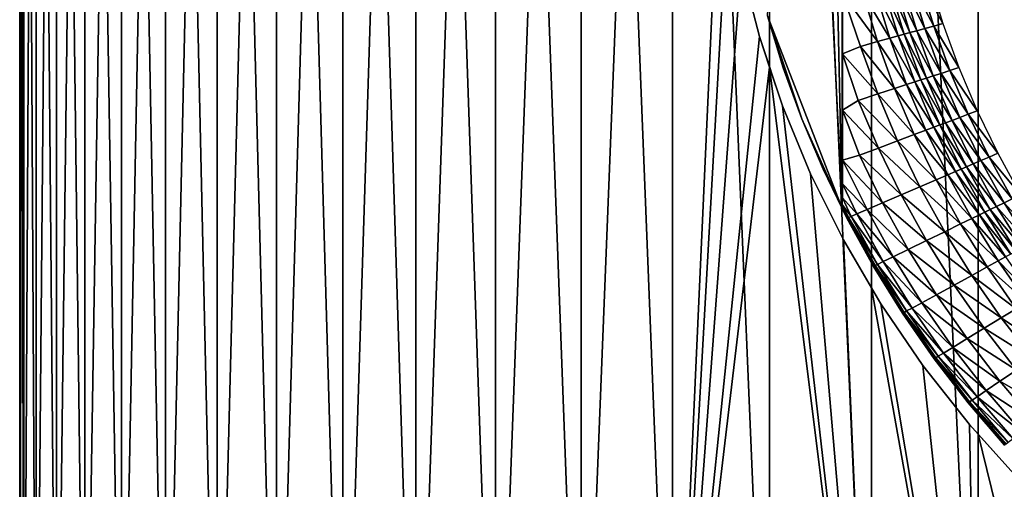
# Model space of a CAD drawing. Extents: x -0.025 to 0.03, y -0.17 to 0.
# Drawn here: x -0.02 to -0.01, y -0.163 to -0.158 of the extents above; entities that cross this region are included whole.
import ezdxf

# ---------------------------------------------------------------- set-up
doc = ezdxf.new("R2010")
doc.units = 0
doc.header["$MEASUREMENT"] = 0
doc.layers.get('0').update_dxf_attribs({"linetype": 'CONTINUOUS'})

msp = doc.modelspace()

# ---------------------------------------------------------------- linework, layer by layer
for points in [[(-0.020406, -0.167428, 0.000275), (-0.020406, -0.142874, 0.000275), (-0.020363, -0.142874, -0.001059)], [(-0.020406, -0.167428, 0.000275), (-0.020363, -0.142874, -0.001059), (-0.020363, -0.167428, -0.001059)], [(-0.020363, -0.167428, 0.00161), (-0.020363, -0.142874, 0.00161), (-0.020406, -0.142874, 0.000275)], [(-0.020363, -0.167428, 0.00161), (-0.020406, -0.142874, 0.000275), (-0.020406, -0.167428, 0.000275)], [(-0.020363, -0.167428, -0.001059), (-0.020363, -0.142874, -0.001059), (-0.020232, -0.142874, -0.002388)], [(-0.020363, -0.167428, -0.001059), (-0.020232, -0.142874, -0.002388), (-0.020232, -0.167428, -0.002388)], [(-0.020232, -0.167428, 0.002939), (-0.020232, -0.142874, 0.002939), (-0.020363, -0.142874, 0.00161)], [(-0.020232, -0.167428, 0.002939), (-0.020363, -0.142874, 0.00161), (-0.020363, -0.167428, 0.00161)], [(-0.020232, -0.167428, -0.002388), (-0.020232, -0.142874, -0.002388), (-0.020014, -0.142874, -0.003706)], [(-0.020232, -0.167428, -0.002388), (-0.020014, -0.142874, -0.003706), (-0.020014, -0.167428, -0.003706)], [(-0.020014, -0.167428, 0.004256), (-0.020014, -0.142874, 0.004256), (-0.020232, -0.142874, 0.002939)], [(-0.020014, -0.167428, 0.004256), (-0.020232, -0.142874, 0.002939), (-0.020232, -0.167428, 0.002939)], [(-0.020014, -0.167428, -0.003706), (-0.020014, -0.142874, -0.003706), (-0.019711, -0.142874, -0.005006)], [(-0.020014, -0.167428, -0.003706), (-0.019711, -0.142874, -0.005006), (-0.019711, -0.167428, -0.005006)], [(-0.019711, -0.167428, 0.005557), (-0.019711, -0.142874, 0.005557), (-0.020014, -0.142874, 0.004256)], [(-0.019711, -0.167428, 0.005557), (-0.020014, -0.142874, 0.004256), (-0.020014, -0.167428, 0.004256)], [(-0.019711, -0.167428, -0.005006), (-0.019711, -0.142874, -0.005006), (-0.019323, -0.142874, -0.006284)], [(-0.019711, -0.167428, -0.005006), (-0.019323, -0.142874, -0.006284), (-0.019323, -0.167428, -0.006284)], [(-0.019323, -0.167428, 0.006835), (-0.019323, -0.142874, 0.006835), (-0.019711, -0.142874, 0.005557)], [(-0.019323, -0.167428, 0.006835), (-0.019711, -0.142874, 0.005557), (-0.019711, -0.167428, 0.005557)], [(-0.019323, -0.167428, -0.006284), (-0.019323, -0.142874, -0.006284), (-0.018853, -0.142874, -0.007534)], [(-0.019323, -0.167428, -0.006284), (-0.018853, -0.142874, -0.007534), (-0.018853, -0.167428, -0.007534)], [(-0.018853, -0.167428, 0.008084), (-0.018853, -0.142874, 0.008084), (-0.019323, -0.142874, 0.006835)], [(-0.018853, -0.167428, 0.008084), (-0.019323, -0.142874, 0.006835), (-0.019323, -0.167428, 0.006835)], [(-0.018853, -0.167428, -0.007534), (-0.018853, -0.142874, -0.007534), (-0.018302, -0.142874, -0.00875)], [(-0.018853, -0.167428, -0.007534), (-0.018302, -0.142874, -0.00875), (-0.018302, -0.167428, -0.00875)], [(-0.018302, -0.167428, 0.009301), (-0.018302, -0.142874, 0.009301), (-0.018853, -0.142874, 0.008084)], [(-0.018302, -0.167428, 0.009301), (-0.018853, -0.142874, 0.008084), (-0.018853, -0.167428, 0.008084)], [(-0.017672, -0.167428, 0.010478), (-0.017672, -0.142874, 0.010478), (-0.018302, -0.142874, 0.009301)], [(-0.017672, -0.167428, 0.010478), (-0.018302, -0.142874, 0.009301), (-0.018302, -0.167428, 0.009301)], [(-0.018302, -0.167428, -0.00875), (-0.018302, -0.142874, -0.00875), (-0.017672, -0.142874, -0.009928)], [(-0.018302, -0.167428, -0.00875), (-0.017672, -0.142874, -0.009928), (-0.017672, -0.167428, -0.009928)], [(-0.016967, -0.167428, 0.011612), (-0.016967, -0.142874, 0.011612), (-0.017672, -0.142874, 0.010478)], [(-0.016967, -0.167428, 0.011612), (-0.017672, -0.142874, 0.010478), (-0.017672, -0.167428, 0.010478)], [(-0.017672, -0.167428, -0.009928), (-0.017672, -0.142874, -0.009928), (-0.016967, -0.142874, -0.011062)], [(-0.017672, -0.167428, -0.009928), (-0.016967, -0.142874, -0.011062), (-0.016967, -0.167428, -0.011062)], [(-0.016967, -0.167428, -0.011062), (-0.016967, -0.142874, -0.011062), (-0.016189, -0.142874, -0.012148)], [(-0.016967, -0.167428, -0.011062), (-0.016189, -0.142874, -0.012148), (-0.016189, -0.167428, -0.012148)], [(-0.016189, -0.167428, 0.012698), (-0.016189, -0.142874, 0.012698), (-0.016967, -0.142874, 0.011612)], [(-0.016189, -0.167428, 0.012698), (-0.016967, -0.142874, 0.011612), (-0.016967, -0.167428, 0.011612)], [(-0.016189, -0.167428, -0.012148), (-0.016189, -0.142874, -0.012148), (-0.015342, -0.142874, -0.01318)], [(-0.016189, -0.167428, -0.012148), (-0.015342, -0.142874, -0.01318), (-0.015342, -0.167428, -0.01318)], [(-0.015342, -0.167428, 0.01373), (-0.015342, -0.142874, 0.01373), (-0.016189, -0.142874, 0.012698)], [(-0.015342, -0.167428, 0.01373), (-0.016189, -0.142874, 0.012698), (-0.016189, -0.167428, 0.012698)], [(-0.015342, -0.167428, -0.01318), (-0.015342, -0.142874, -0.01318), (-0.014429, -0.142874, -0.014154)], [(-0.015342, -0.167428, -0.01318), (-0.014429, -0.142874, -0.014154), (-0.014429, -0.167428, -0.014154)], [(-0.014429, -0.167428, 0.014705), (-0.014429, -0.142874, 0.014705), (-0.015342, -0.142874, 0.01373)], [(-0.014429, -0.167428, 0.014705), (-0.015342, -0.142874, 0.01373), (-0.015342, -0.167428, 0.01373)], [(-0.014429, -0.167428, -0.014154), (-0.014429, -0.142874, -0.014154), (-0.013455, -0.142874, -0.015067)], [(-0.014429, -0.167428, -0.014154), (-0.013455, -0.142874, -0.015067), (-0.013455, -0.167428, -0.015067)], [(-0.013455, -0.167428, 0.015618), (-0.013455, -0.142874, 0.015618), (-0.014429, -0.142874, 0.014705)], [(-0.013455, -0.167428, 0.015618), (-0.014429, -0.142874, 0.014705), (-0.014429, -0.167428, 0.014705)], [(-0.013455, -0.167428, -0.015067), (-0.013455, -0.142874, -0.015067), (-0.012945, -0.15612, -0.015486)], [(-0.012422, -0.167428, 0.016465), (-0.012422, -0.142874, 0.016465), (-0.013455, -0.142874, 0.015618)], [(-0.012422, -0.167428, 0.016465), (-0.013455, -0.142874, 0.015618), (-0.013455, -0.167428, 0.015618)], [(-0.011337, -0.167428, 0.017243), (-0.011337, -0.142874, 0.017243), (-0.012422, -0.142874, 0.016465)], [(-0.011337, -0.167428, 0.017243), (-0.012422, -0.142874, 0.016465), (-0.012422, -0.167428, 0.016465)], [(-0.010203, -0.167428, 0.017948), (-0.010203, -0.142874, 0.017948), (-0.011337, -0.142874, 0.017243)], [(-0.010203, -0.167428, 0.017948), (-0.011337, -0.142874, 0.017243), (-0.011337, -0.167428, 0.017243)], [(-0.009025, -0.167428, 0.018577), (-0.009025, -0.142874, 0.018577), (-0.010203, -0.142874, 0.017948)], [(-0.009025, -0.167428, 0.018577), (-0.010203, -0.142874, 0.017948), (-0.010203, -0.167428, 0.017948)], [(-0.011853, -0.150879, -0.016359), (-0.011649, -0.150458, -0.016359), (-0.011649, -0.160237, -0.016359)], [(-0.011649, -0.160237, -0.016359), (-0.011649, -0.150458, -0.016359), (-0.011649, -0.150458, -0.016656)], [(-0.011649, -0.160237, -0.016359), (-0.011649, -0.150458, -0.016656), (-0.011649, -0.160237, -0.016656)], [(-0.011649, -0.160237, -0.016656), (-0.011649, -0.150458, -0.016656), (-0.011649, -0.150459, -0.01782)], [(-0.011649, -0.160237, -0.016656), (-0.011649, -0.150459, -0.01782), (-0.011649, -0.160236, -0.01782)], [(-0.011649, -0.160236, -0.01782), (-0.011649, -0.150459, -0.01782), (-0.011648, -0.150461, -0.018785)], [(-0.011649, -0.160236, -0.01782), (-0.011648, -0.150461, -0.018785), (-0.011648, -0.160234, -0.018785)], [(-0.011648, -0.160234, -0.018785), (-0.011648, -0.150461, -0.018785), (-0.011648, -0.150466, -0.019546)], [(-0.011648, -0.160234, -0.018785), (-0.011648, -0.150466, -0.019546), (-0.011648, -0.160229, -0.019546)], [(-0.011648, -0.160229, -0.019546), (-0.011648, -0.150466, -0.019546), (-0.011648, -0.150477, -0.020099)], [(-0.011648, -0.160229, -0.019546), (-0.011648, -0.150477, -0.020099), (-0.011648, -0.160217, -0.020099)], [(-0.011648, -0.160217, -0.020099), (-0.011648, -0.150477, -0.020099), (-0.011648, -0.150502, -0.020451)], [(-0.011648, -0.160217, -0.020099), (-0.011648, -0.150502, -0.020451), (-0.011648, -0.160193, -0.020451)], [(-0.011648, -0.160193, -0.020451), (-0.011648, -0.150502, -0.020451), (-0.011647, -0.15057, -0.020654)], [(-0.011648, -0.160193, -0.020451), (-0.011647, -0.15057, -0.020654), (-0.011647, -0.160124, -0.020654)], [(-0.011647, -0.160124, -0.020654), (-0.011647, -0.15057, -0.020654), (-0.011647, -0.150722, -0.02077)], [(-0.011647, -0.159973, -0.02077), (-0.011647, -0.150722, -0.02077), (-0.011647, -0.150972, -0.020859)], [(-0.011647, -0.160124, -0.020654), (-0.011647, -0.150722, -0.02077), (-0.011647, -0.159973, -0.02077)], [(-0.01208, -0.151413, -0.016359), (-0.011853, -0.150879, -0.016359), (-0.011649, -0.160237, -0.016359)], [(-0.011647, -0.159723, -0.020859), (-0.011647, -0.150972, -0.020859), (-0.011647, -0.151506, -0.020995)], [(-0.011647, -0.159973, -0.02077), (-0.011647, -0.150972, -0.020859), (-0.011647, -0.159723, -0.020859)], [(-0.01208, -0.151413, -0.016359), (-0.011649, -0.160237, -0.016359), (-0.012444, -0.158185, -0.016359)], [(-0.011647, -0.15859, -0.021127), (-0.011647, -0.159189, -0.020995), (-0.011647, -0.151506, -0.020995)], [(-0.011647, -0.151506, -0.020995), (-0.011647, -0.152749, -0.02125), (-0.011647, -0.15859, -0.021127)], [(-0.011647, -0.159723, -0.020859), (-0.011647, -0.151506, -0.020995), (-0.011647, -0.159189, -0.020995)], [(-0.011647, -0.152749, -0.02125), (-0.011647, -0.157946, -0.02125), (-0.011647, -0.15859, -0.021127)], [(-0.012945, -0.15612, -0.015486), (-0.012862, -0.156889, -0.015554), (-0.013455, -0.167428, -0.015067)], [(-0.012862, -0.156889, -0.015554), (-0.012724, -0.157651, -0.015667), (-0.013455, -0.167428, -0.015067)], [(-0.012724, -0.157651, -0.015667), (-0.012531, -0.158404, -0.015825), (-0.013455, -0.167428, -0.015067)], [(-0.012724, -0.157651, -0.015667), (-0.012724, -0.157651, -0.010189), (-0.012531, -0.158404, -0.010189)], [(-0.012724, -0.157651, -0.015667), (-0.012531, -0.158404, -0.010189), (-0.012531, -0.158404, -0.015825)], [(-0.010928, -0.158364, -0.021522), (-0.01114, -0.157887, -0.021514), (-0.011078, -0.157873, -0.021522)], [(-0.010855, -0.158344, -0.021526), (-0.011078, -0.157873, -0.021522), (-0.011003, -0.157856, -0.021526)], [(-0.010855, -0.158344, -0.021526), (-0.010928, -0.158364, -0.021522), (-0.011078, -0.157873, -0.021522)], [(-0.010769, -0.15832, -0.021528), (-0.011003, -0.157856, -0.021526), (-0.010916, -0.157836, -0.021528)], [(-0.010769, -0.15832, -0.021528), (-0.010855, -0.158344, -0.021526), (-0.011003, -0.157856, -0.021526)], [(-0.010675, -0.158294, -0.021529), (-0.010916, -0.157836, -0.021528), (-0.010821, -0.157814, -0.021529)], [(-0.010675, -0.158294, -0.021529), (-0.010769, -0.15832, -0.021528), (-0.010916, -0.157836, -0.021528)], [(-0.010577, -0.158267, -0.021529), (-0.010821, -0.157814, -0.021529), (-0.010722, -0.157791, -0.021529)], [(-0.010577, -0.158267, -0.021529), (-0.010675, -0.158294, -0.021529), (-0.010821, -0.157814, -0.021529)], [(-0.011454, -0.15851, -0.021258), (-0.011647, -0.15859, -0.021127), (-0.011647, -0.157946, -0.02125)], [(-0.011272, -0.158459, -0.021373), (-0.011454, -0.15851, -0.021258), (-0.011647, -0.157946, -0.02125)], [(-0.011272, -0.158459, -0.021373), (-0.011647, -0.157946, -0.02125), (-0.011426, -0.157952, -0.021373)], [(-0.011142, -0.158423, -0.02145), (-0.011426, -0.157952, -0.021373), (-0.011294, -0.157922, -0.02145)], [(-0.011142, -0.158423, -0.02145), (-0.011272, -0.158459, -0.021373), (-0.011426, -0.157952, -0.021373)], [(-0.011054, -0.158399, -0.021493), (-0.011294, -0.157922, -0.02145), (-0.011206, -0.157902, -0.021493)], [(-0.011054, -0.158399, -0.021493), (-0.011142, -0.158423, -0.02145), (-0.011294, -0.157922, -0.02145)], [(-0.01099, -0.158381, -0.021514), (-0.011206, -0.157902, -0.021493), (-0.01114, -0.157887, -0.021514)], [(-0.01099, -0.158381, -0.021514), (-0.011054, -0.158399, -0.021493), (-0.011206, -0.157902, -0.021493)], [(-0.010928, -0.158364, -0.021522), (-0.01099, -0.158381, -0.021514), (-0.01114, -0.157887, -0.021514)], [(-0.012277, -0.158737, -0.015303), (-0.012277, -0.158737, -0.013803), (-0.012444, -0.158185, -0.013803)], [(-0.012277, -0.158737, -0.015303), (-0.012444, -0.158185, -0.013803), (-0.012444, -0.158185, -0.015303)], [(-0.012277, -0.158737, -0.013803), (-0.012277, -0.158737, -0.012206), (-0.012444, -0.158185, -0.012206)], [(-0.012277, -0.158737, -0.013803), (-0.012444, -0.158185, -0.012206), (-0.012444, -0.158185, -0.013803)], [(-0.012277, -0.158737, -0.012206), (-0.012277, -0.158737, -0.010559), (-0.012444, -0.158185, -0.010559)], [(-0.012277, -0.158737, -0.012206), (-0.012444, -0.158185, -0.010559), (-0.012444, -0.158185, -0.012206)], [(-0.012277, -0.158737, -0.016359), (-0.012277, -0.158737, -0.015303), (-0.012444, -0.158185, -0.015303)], [(-0.012277, -0.158737, -0.016359), (-0.012444, -0.158185, -0.015303), (-0.012444, -0.158185, -0.016359)], [(-0.01208, -0.159281, -0.016359), (-0.012277, -0.158737, -0.016359), (-0.012444, -0.158185, -0.016359)], [(-0.011649, -0.160237, -0.016359), (-0.01208, -0.159281, -0.016359), (-0.012444, -0.158185, -0.016359)], [(-0.010407, -0.158736, -0.021529), (-0.010675, -0.158294, -0.021529), (-0.010577, -0.158267, -0.021529)], [(-0.010813, -0.158868, -0.021514), (-0.011054, -0.158399, -0.021493), (-0.01099, -0.158381, -0.021514)], [(-0.010753, -0.158849, -0.021522), (-0.01099, -0.158381, -0.021514), (-0.010928, -0.158364, -0.021522)], [(-0.010753, -0.158849, -0.021522), (-0.010813, -0.158868, -0.021514), (-0.01099, -0.158381, -0.021514)], [(-0.01068, -0.158825, -0.021526), (-0.010928, -0.158364, -0.021522), (-0.010855, -0.158344, -0.021526)], [(-0.01068, -0.158825, -0.021526), (-0.010753, -0.158849, -0.021522), (-0.010928, -0.158364, -0.021522)], [(-0.010596, -0.158798, -0.021528), (-0.010855, -0.158344, -0.021526), (-0.010769, -0.15832, -0.021528)], [(-0.010596, -0.158798, -0.021528), (-0.01068, -0.158825, -0.021526), (-0.010855, -0.158344, -0.021526)], [(-0.010504, -0.158767, -0.021529), (-0.010769, -0.15832, -0.021528), (-0.010675, -0.158294, -0.021529)], [(-0.010504, -0.158767, -0.021529), (-0.010596, -0.158798, -0.021528), (-0.010769, -0.15832, -0.021528)], [(-0.010407, -0.158736, -0.021529), (-0.010504, -0.158767, -0.021529), (-0.010675, -0.158294, -0.021529)], [(-0.012531, -0.158404, -0.015825), (-0.012422, -0.15873, -0.015914), (-0.013455, -0.167428, -0.015067)], [(-0.012422, -0.15873, -0.015914), (-0.012531, -0.158404, -0.015825), (-0.012531, -0.158404, -0.010189)], [(-0.012531, -0.158404, -0.010189), (-0.012285, -0.159143, -0.010189), (-0.012285, -0.159143, -0.016013)], [(-0.012531, -0.158404, -0.010189), (-0.012285, -0.159143, -0.016013), (-0.012422, -0.15873, -0.015914)], [(-0.011091, -0.158959, -0.021373), (-0.011454, -0.15851, -0.021258), (-0.011272, -0.158459, -0.021373)], [(-0.010963, -0.158917, -0.02145), (-0.011272, -0.158459, -0.021373), (-0.011142, -0.158423, -0.02145)], [(-0.010963, -0.158917, -0.02145), (-0.011091, -0.158959, -0.021373), (-0.011272, -0.158459, -0.021373)], [(-0.010877, -0.158889, -0.021493), (-0.011142, -0.158423, -0.02145), (-0.011054, -0.158399, -0.021493)], [(-0.010877, -0.158889, -0.021493), (-0.010963, -0.158917, -0.02145), (-0.011142, -0.158423, -0.02145)], [(-0.010813, -0.158868, -0.021514), (-0.010877, -0.158889, -0.021493), (-0.011054, -0.158399, -0.021493)], [(-0.01127, -0.159017, -0.021258), (-0.011647, -0.15859, -0.021127), (-0.011454, -0.15851, -0.021258)], [(-0.01127, -0.159017, -0.021258), (-0.011479, -0.159085, -0.021122), (-0.011647, -0.15859, -0.021127)], [(-0.011479, -0.159085, -0.021122), (-0.011647, -0.159189, -0.020995), (-0.011647, -0.15859, -0.021127)], [(-0.011091, -0.158959, -0.021373), (-0.01127, -0.159017, -0.021258), (-0.011454, -0.15851, -0.021258)], [(-0.012422, -0.15873, -0.015914), (-0.012422, -0.167428, -0.015914), (-0.013455, -0.167428, -0.015067)], [(-0.011337, -0.167428, -0.016692), (-0.012422, -0.167428, -0.015914), (-0.012422, -0.15873, -0.015914)], [(-0.011337, -0.167428, -0.016692), (-0.012422, -0.15873, -0.015914), (-0.012285, -0.159143, -0.016013)], [(-0.01208, -0.159281, -0.015303), (-0.01208, -0.159281, -0.013803), (-0.012277, -0.158737, -0.013803)], [(-0.01208, -0.159281, -0.015303), (-0.012277, -0.158737, -0.013803), (-0.012277, -0.158737, -0.015303)], [(-0.01208, -0.159281, -0.013803), (-0.01208, -0.159281, -0.012206), (-0.012277, -0.158737, -0.012206)], [(-0.01208, -0.159281, -0.013803), (-0.012277, -0.158737, -0.012206), (-0.012277, -0.158737, -0.013803)], [(-0.01208, -0.159281, -0.012206), (-0.01208, -0.159281, -0.010559), (-0.012277, -0.158737, -0.010559)], [(-0.01208, -0.159281, -0.012206), (-0.012277, -0.158737, -0.010559), (-0.012277, -0.158737, -0.012206)], [(-0.01208, -0.159281, -0.016359), (-0.01208, -0.159281, -0.015303), (-0.012277, -0.158737, -0.015303)], [(-0.01208, -0.159281, -0.016359), (-0.012277, -0.158737, -0.015303), (-0.012277, -0.158737, -0.016359)], [(-0.010397, -0.159267, -0.021528), (-0.01068, -0.158825, -0.021526), (-0.010596, -0.158798, -0.021528)], [(-0.010307, -0.159232, -0.021529), (-0.010596, -0.158798, -0.021528), (-0.010504, -0.158767, -0.021529)], [(-0.010307, -0.159232, -0.021529), (-0.010397, -0.159267, -0.021528), (-0.010596, -0.158798, -0.021528)], [(-0.010213, -0.159197, -0.021529), (-0.010504, -0.158767, -0.021529), (-0.010407, -0.158736, -0.021529)], [(-0.010213, -0.159197, -0.021529), (-0.010307, -0.159232, -0.021529), (-0.010504, -0.158767, -0.021529)], [(-0.010758, -0.159403, -0.02145), (-0.011091, -0.158959, -0.021373), (-0.010963, -0.158917, -0.02145)], [(-0.010673, -0.159371, -0.021493), (-0.010963, -0.158917, -0.02145), (-0.010877, -0.158889, -0.021493)], [(-0.010673, -0.159371, -0.021493), (-0.010758, -0.159403, -0.02145), (-0.010963, -0.158917, -0.02145)], [(-0.010611, -0.159347, -0.021514), (-0.010877, -0.158889, -0.021493), (-0.010813, -0.158868, -0.021514)], [(-0.010611, -0.159347, -0.021514), (-0.010673, -0.159371, -0.021493), (-0.010877, -0.158889, -0.021493)], [(-0.010551, -0.159325, -0.021522), (-0.010813, -0.158868, -0.021514), (-0.010753, -0.158849, -0.021522)], [(-0.010551, -0.159325, -0.021522), (-0.010611, -0.159347, -0.021514), (-0.010813, -0.158868, -0.021514)], [(-0.01048, -0.159298, -0.021526), (-0.010753, -0.158849, -0.021522), (-0.01068, -0.158825, -0.021526)], [(-0.01048, -0.159298, -0.021526), (-0.010551, -0.159325, -0.021522), (-0.010753, -0.158849, -0.021522)], [(-0.010397, -0.159267, -0.021528), (-0.01048, -0.159298, -0.021526), (-0.01068, -0.158825, -0.021526)], [(-0.011059, -0.159516, -0.021258), (-0.011479, -0.159085, -0.021122), (-0.01127, -0.159017, -0.021258)], [(-0.010883, -0.15945, -0.021373), (-0.01127, -0.159017, -0.021258), (-0.011091, -0.158959, -0.021373)], [(-0.010883, -0.15945, -0.021373), (-0.011059, -0.159516, -0.021258), (-0.01127, -0.159017, -0.021258)], [(-0.010758, -0.159403, -0.02145), (-0.010883, -0.15945, -0.021373), (-0.011091, -0.158959, -0.021373)], [(-0.011264, -0.159594, -0.021122), (-0.011647, -0.159189, -0.020995), (-0.011479, -0.159085, -0.021122)], [(-0.011059, -0.159516, -0.021258), (-0.011264, -0.159594, -0.021122), (-0.011479, -0.159085, -0.021122)], [(-0.011337, -0.167428, -0.016692), (-0.012285, -0.159143, -0.016013), (-0.011986, -0.159866, -0.016227)], [(-0.012285, -0.159143, -0.016013), (-0.012285, -0.159143, -0.010189), (-0.011986, -0.159866, -0.010189)], [(-0.012285, -0.159143, -0.016013), (-0.011986, -0.159866, -0.010189), (-0.011986, -0.159866, -0.016227)], [(-0.011465, -0.15967, -0.020983), (-0.011647, -0.159723, -0.020859), (-0.011647, -0.159189, -0.020995)], [(-0.011264, -0.159594, -0.021122), (-0.011465, -0.15967, -0.020983), (-0.011647, -0.159189, -0.020995)], [(-0.010085, -0.159688, -0.021529), (-0.010397, -0.159267, -0.021528), (-0.010307, -0.159232, -0.021529)], [(-0.009993, -0.159648, -0.021529), (-0.010307, -0.159232, -0.021529), (-0.010213, -0.159197, -0.021529)], [(-0.009993, -0.159648, -0.021529), (-0.010085, -0.159688, -0.021529), (-0.010307, -0.159232, -0.021529)], [(-0.011853, -0.159816, -0.012206), (-0.011853, -0.159816, -0.010559), (-0.01208, -0.159281, -0.010559)], [(-0.011853, -0.159816, -0.012206), (-0.01208, -0.159281, -0.010559), (-0.01208, -0.159281, -0.012206)], [(-0.011853, -0.159816, -0.013803), (-0.011853, -0.159816, -0.012206), (-0.01208, -0.159281, -0.012206)], [(-0.011853, -0.159816, -0.013803), (-0.01208, -0.159281, -0.012206), (-0.01208, -0.159281, -0.013803)], [(-0.011853, -0.159816, -0.015303), (-0.011853, -0.159816, -0.013803), (-0.01208, -0.159281, -0.013803)], [(-0.011853, -0.159816, -0.015303), (-0.01208, -0.159281, -0.013803), (-0.01208, -0.159281, -0.015303)], [(-0.011853, -0.159816, -0.016359), (-0.011853, -0.159816, -0.015303), (-0.01208, -0.159281, -0.015303)], [(-0.011853, -0.159816, -0.016359), (-0.01208, -0.159281, -0.015303), (-0.01208, -0.159281, -0.016359)], [(-0.011649, -0.160237, -0.016359), (-0.011853, -0.159816, -0.016359), (-0.01208, -0.159281, -0.016359)], [(-0.010324, -0.159791, -0.021522), (-0.010611, -0.159347, -0.021514), (-0.010551, -0.159325, -0.021522)], [(-0.010255, -0.159761, -0.021526), (-0.010551, -0.159325, -0.021522), (-0.01048, -0.159298, -0.021526)], [(-0.010255, -0.159761, -0.021526), (-0.010324, -0.159791, -0.021522), (-0.010551, -0.159325, -0.021522)], [(-0.010174, -0.159726, -0.021528), (-0.01048, -0.159298, -0.021526), (-0.010397, -0.159267, -0.021528)], [(-0.010174, -0.159726, -0.021528), (-0.010255, -0.159761, -0.021526), (-0.01048, -0.159298, -0.021526)], [(-0.010085, -0.159688, -0.021529), (-0.010174, -0.159726, -0.021528), (-0.010397, -0.159267, -0.021528)], [(-0.010526, -0.159878, -0.02145), (-0.010883, -0.15945, -0.021373), (-0.010758, -0.159403, -0.02145)], [(-0.010444, -0.159842, -0.021493), (-0.010758, -0.159403, -0.02145), (-0.010673, -0.159371, -0.021493)], [(-0.010444, -0.159842, -0.021493), (-0.010526, -0.159878, -0.02145), (-0.010758, -0.159403, -0.02145)], [(-0.010383, -0.159816, -0.021514), (-0.010673, -0.159371, -0.021493), (-0.010611, -0.159347, -0.021514)], [(-0.010383, -0.159816, -0.021514), (-0.010444, -0.159842, -0.021493), (-0.010673, -0.159371, -0.021493)], [(-0.010324, -0.159791, -0.021522), (-0.010383, -0.159816, -0.021514), (-0.010611, -0.159347, -0.021514)], [(-0.010821, -0.160005, -0.021258), (-0.011264, -0.159594, -0.021122), (-0.011059, -0.159516, -0.021258)], [(-0.010649, -0.159931, -0.021373), (-0.011059, -0.159516, -0.021258), (-0.010883, -0.15945, -0.021373)], [(-0.010649, -0.159931, -0.021373), (-0.010821, -0.160005, -0.021258), (-0.011059, -0.159516, -0.021258)], [(-0.010526, -0.159878, -0.02145), (-0.010649, -0.159931, -0.021373), (-0.010883, -0.15945, -0.021373)], [(-0.011021, -0.160091, -0.021122), (-0.011465, -0.15967, -0.020983), (-0.011264, -0.159594, -0.021122)], [(-0.010821, -0.160005, -0.021258), (-0.011021, -0.160091, -0.021122), (-0.011264, -0.159594, -0.021122)], [(-0.009749, -0.160089, -0.021529), (-0.010085, -0.159688, -0.021529), (-0.009993, -0.159648, -0.021529)], [(-0.011219, -0.160177, -0.020983), (-0.011647, -0.159723, -0.020859), (-0.011465, -0.15967, -0.020983)], [(-0.011219, -0.160177, -0.020983), (-0.011384, -0.160248, -0.020864), (-0.011647, -0.159723, -0.020859)], [(-0.011384, -0.160248, -0.020864), (-0.011647, -0.159973, -0.02077), (-0.011647, -0.159723, -0.020859)], [(-0.011021, -0.160091, -0.021122), (-0.011219, -0.160177, -0.020983), (-0.011465, -0.15967, -0.020983)], [(-0.010005, -0.160214, -0.021526), (-0.010324, -0.159791, -0.021522), (-0.010255, -0.159761, -0.021526)], [(-0.009926, -0.160175, -0.021528), (-0.010255, -0.159761, -0.021526), (-0.010174, -0.159726, -0.021528)], [(-0.009926, -0.160175, -0.021528), (-0.010005, -0.160214, -0.021526), (-0.010255, -0.159761, -0.021526)], [(-0.00984, -0.160133, -0.021529), (-0.010174, -0.159726, -0.021528), (-0.010085, -0.159688, -0.021529)], [(-0.00984, -0.160133, -0.021529), (-0.009926, -0.160175, -0.021528), (-0.010174, -0.159726, -0.021528)], [(-0.009749, -0.160089, -0.021529), (-0.00984, -0.160133, -0.021529), (-0.010085, -0.159688, -0.021529)], [(-0.011986, -0.159866, -0.016227), (-0.011637, -0.16057, -0.016478), (-0.011337, -0.167428, -0.016692)], [(-0.011986, -0.159866, -0.016227), (-0.011986, -0.159866, -0.010189), (-0.011637, -0.16057, -0.010189)], [(-0.011986, -0.159866, -0.016227), (-0.011637, -0.16057, -0.010189), (-0.011637, -0.16057, -0.016478)], [(-0.011598, -0.16034, -0.015303), (-0.011853, -0.159816, -0.015303), (-0.011853, -0.159816, -0.016359)], [(-0.011598, -0.16034, -0.015303), (-0.011853, -0.159816, -0.016359), (-0.011649, -0.160237, -0.016359)], [(-0.011598, -0.16034, -0.015303), (-0.011598, -0.16034, -0.013803), (-0.011853, -0.159816, -0.013803)], [(-0.011598, -0.16034, -0.015303), (-0.011853, -0.159816, -0.013803), (-0.011853, -0.159816, -0.015303)], [(-0.011598, -0.16034, -0.013803), (-0.011598, -0.16034, -0.012206), (-0.011853, -0.159816, -0.012206)], [(-0.011598, -0.16034, -0.013803), (-0.011853, -0.159816, -0.012206), (-0.011853, -0.159816, -0.013803)], [(-0.011598, -0.16034, -0.012206), (-0.011598, -0.16034, -0.010559), (-0.011853, -0.159816, -0.010559)], [(-0.011598, -0.16034, -0.012206), (-0.011853, -0.159816, -0.010559), (-0.011853, -0.159816, -0.012206)], [(-0.010189, -0.160303, -0.021493), (-0.010526, -0.159878, -0.02145), (-0.010444, -0.159842, -0.021493)], [(-0.010129, -0.160274, -0.021514), (-0.010444, -0.159842, -0.021493), (-0.010383, -0.159816, -0.021514)], [(-0.010129, -0.160274, -0.021514), (-0.010189, -0.160303, -0.021493), (-0.010444, -0.159842, -0.021493)], [(-0.010073, -0.160247, -0.021522), (-0.010383, -0.159816, -0.021514), (-0.010324, -0.159791, -0.021522)], [(-0.010073, -0.160247, -0.021522), (-0.010129, -0.160274, -0.021514), (-0.010383, -0.159816, -0.021514)], [(-0.010005, -0.160214, -0.021526), (-0.010073, -0.160247, -0.021522), (-0.010324, -0.159791, -0.021522)], [(-0.010389, -0.160401, -0.021373), (-0.010821, -0.160005, -0.021258), (-0.010649, -0.159931, -0.021373)], [(-0.01027, -0.160343, -0.02145), (-0.010649, -0.159931, -0.021373), (-0.010526, -0.159878, -0.02145)], [(-0.01027, -0.160343, -0.02145), (-0.010389, -0.160401, -0.021373), (-0.010649, -0.159931, -0.021373)], [(-0.010189, -0.160303, -0.021493), (-0.01027, -0.160343, -0.02145), (-0.010526, -0.159878, -0.02145)], [(-0.011384, -0.160248, -0.020864), (-0.011492, -0.160294, -0.02077), (-0.011647, -0.159973, -0.02077)], [(-0.011492, -0.160294, -0.02077), (-0.011647, -0.160124, -0.020654), (-0.011647, -0.159973, -0.02077)], [(-0.010557, -0.160483, -0.021258), (-0.011021, -0.160091, -0.021122), (-0.010821, -0.160005, -0.021258)], [(-0.010389, -0.160401, -0.021373), (-0.010557, -0.160483, -0.021258), (-0.010821, -0.160005, -0.021258)], [(-0.011553, -0.160321, -0.020654), (-0.011648, -0.160193, -0.020451), (-0.011647, -0.160124, -0.020654)], [(-0.011492, -0.160294, -0.02077), (-0.011553, -0.160321, -0.020654), (-0.011647, -0.160124, -0.020654)], [(-0.010945, -0.160672, -0.020983), (-0.011384, -0.160248, -0.020864), (-0.011219, -0.160177, -0.020983)], [(-0.010753, -0.160578, -0.021122), (-0.011219, -0.160177, -0.020983), (-0.011021, -0.160091, -0.021122)], [(-0.010753, -0.160578, -0.021122), (-0.010945, -0.160672, -0.020983), (-0.011219, -0.160177, -0.020983)], [(-0.010557, -0.160483, -0.021258), (-0.010753, -0.160578, -0.021122), (-0.011021, -0.160091, -0.021122)], [(-0.009654, -0.160612, -0.021528), (-0.010005, -0.160214, -0.021526), (-0.009926, -0.160175, -0.021528)], [(-0.00957, -0.160566, -0.021529), (-0.009926, -0.160175, -0.021528), (-0.00984, -0.160133, -0.021529)], [(-0.00957, -0.160566, -0.021529), (-0.009654, -0.160612, -0.021528), (-0.009926, -0.160175, -0.021528)], [(-0.011597, -0.16034, -0.018785), (-0.011649, -0.160236, -0.01782), (-0.011648, -0.160234, -0.018785)], [(-0.011597, -0.16034, -0.018785), (-0.011598, -0.16034, -0.01782), (-0.011649, -0.160236, -0.01782)], [(-0.011598, -0.16034, -0.01782), (-0.011649, -0.160237, -0.016656), (-0.011649, -0.160236, -0.01782)], [(-0.011649, -0.160237, -0.016656), (-0.011598, -0.16034, -0.016656), (-0.011598, -0.16034, -0.015303)], [(-0.011649, -0.160237, -0.016359), (-0.011649, -0.160237, -0.016656), (-0.011598, -0.16034, -0.015303)], [(-0.011598, -0.16034, -0.01782), (-0.011598, -0.16034, -0.016656), (-0.011649, -0.160237, -0.016656)], [(-0.011553, -0.160321, -0.020654), (-0.011581, -0.160333, -0.020451), (-0.011648, -0.160193, -0.020451)], [(-0.011581, -0.160333, -0.020451), (-0.011648, -0.160217, -0.020099), (-0.011648, -0.160193, -0.020451)], [(-0.011581, -0.160333, -0.020451), (-0.011591, -0.160337, -0.020099), (-0.011648, -0.160217, -0.020099)], [(-0.011591, -0.160337, -0.020099), (-0.011648, -0.160229, -0.019546), (-0.011648, -0.160217, -0.020099)], [(-0.011591, -0.160337, -0.020099), (-0.011595, -0.160339, -0.019546), (-0.011648, -0.160229, -0.019546)], [(-0.011595, -0.160339, -0.019546), (-0.011648, -0.160234, -0.018785), (-0.011648, -0.160229, -0.019546)], [(-0.011595, -0.160339, -0.019546), (-0.011597, -0.16034, -0.018785), (-0.011648, -0.160234, -0.018785)], [(-0.011106, -0.16075, -0.020864), (-0.011492, -0.160294, -0.02077), (-0.011384, -0.160248, -0.020864)], [(-0.010945, -0.160672, -0.020983), (-0.011106, -0.16075, -0.020864), (-0.011384, -0.160248, -0.020864)], [(-0.009852, -0.160721, -0.021514), (-0.010189, -0.160303, -0.021493), (-0.010129, -0.160274, -0.021514)], [(-0.009797, -0.16069, -0.021522), (-0.010129, -0.160274, -0.021514), (-0.010073, -0.160247, -0.021522)], [(-0.009797, -0.16069, -0.021522), (-0.009852, -0.160721, -0.021514), (-0.010129, -0.160274, -0.021514)], [(-0.009731, -0.160654, -0.021526), (-0.010073, -0.160247, -0.021522), (-0.010005, -0.160214, -0.021526)], [(-0.009731, -0.160654, -0.021526), (-0.009797, -0.16069, -0.021522), (-0.010073, -0.160247, -0.021522)], [(-0.009654, -0.160612, -0.021528), (-0.009731, -0.160654, -0.021526), (-0.010005, -0.160214, -0.021526)], [(-0.011316, -0.160852, -0.015303), (-0.011316, -0.160852, -0.013803), (-0.011598, -0.16034, -0.013803)], [(-0.011316, -0.160852, -0.015303), (-0.011598, -0.16034, -0.013803), (-0.011598, -0.16034, -0.015303)], [(-0.011316, -0.160852, -0.013803), (-0.011316, -0.160852, -0.012206), (-0.011598, -0.16034, -0.012206)], [(-0.011316, -0.160852, -0.013803), (-0.011598, -0.16034, -0.012206), (-0.011598, -0.16034, -0.013803)], [(-0.011316, -0.160852, -0.016656), (-0.011316, -0.160852, -0.015303), (-0.011598, -0.16034, -0.015303)], [(-0.011316, -0.160852, -0.016656), (-0.011598, -0.16034, -0.015303), (-0.011598, -0.16034, -0.016656)], [(-0.011316, -0.160852, -0.012206), (-0.011316, -0.160852, -0.010559), (-0.011598, -0.16034, -0.010559)], [(-0.011316, -0.160852, -0.012206), (-0.011598, -0.16034, -0.010559), (-0.011598, -0.16034, -0.012206)], [(-0.011315, -0.160852, -0.018785), (-0.011316, -0.160852, -0.01782), (-0.011598, -0.16034, -0.01782)], [(-0.011315, -0.160852, -0.018785), (-0.011598, -0.16034, -0.01782), (-0.011597, -0.16034, -0.018785)], [(-0.011316, -0.160852, -0.01782), (-0.011316, -0.160852, -0.016656), (-0.011598, -0.16034, -0.016656)], [(-0.011316, -0.160852, -0.01782), (-0.011598, -0.16034, -0.016656), (-0.011598, -0.16034, -0.01782)], [(-0.011312, -0.160851, -0.019546), (-0.011597, -0.16034, -0.018785), (-0.011595, -0.160339, -0.019546)], [(-0.011312, -0.160851, -0.019546), (-0.011315, -0.160852, -0.018785), (-0.011597, -0.16034, -0.018785)], [(-0.011308, -0.160848, -0.020099), (-0.011595, -0.160339, -0.019546), (-0.011591, -0.160337, -0.020099)], [(-0.011308, -0.160848, -0.020099), (-0.011312, -0.160851, -0.019546), (-0.011595, -0.160339, -0.019546)], [(-0.011299, -0.160844, -0.020451), (-0.011591, -0.160337, -0.020099), (-0.011581, -0.160333, -0.020451)], [(-0.011299, -0.160844, -0.020451), (-0.011308, -0.160848, -0.020099), (-0.011591, -0.160337, -0.020099)], [(-0.011272, -0.160831, -0.020654), (-0.011581, -0.160333, -0.020451), (-0.011553, -0.160321, -0.020654)], [(-0.011272, -0.160831, -0.020654), (-0.011299, -0.160844, -0.020451), (-0.011581, -0.160333, -0.020451)], [(-0.011212, -0.160802, -0.02077), (-0.011553, -0.160321, -0.020654), (-0.011492, -0.160294, -0.02077)], [(-0.011212, -0.160802, -0.02077), (-0.011272, -0.160831, -0.020654), (-0.011553, -0.160321, -0.020654)], [(-0.011106, -0.16075, -0.020864), (-0.011212, -0.160802, -0.02077), (-0.011492, -0.160294, -0.02077)], [(-0.009989, -0.160795, -0.02145), (-0.010389, -0.160401, -0.021373), (-0.01027, -0.160343, -0.02145)], [(-0.00991, -0.160752, -0.021493), (-0.01027, -0.160343, -0.02145), (-0.010189, -0.160303, -0.021493)], [(-0.00991, -0.160752, -0.021493), (-0.009989, -0.160795, -0.02145), (-0.01027, -0.160343, -0.02145)], [(-0.009852, -0.160721, -0.021514), (-0.00991, -0.160752, -0.021493), (-0.010189, -0.160303, -0.021493)], [(-0.010268, -0.160948, -0.021258), (-0.010753, -0.160578, -0.021122), (-0.010557, -0.160483, -0.021258)], [(-0.010105, -0.160859, -0.021373), (-0.010557, -0.160483, -0.021258), (-0.010389, -0.160401, -0.021373)], [(-0.010105, -0.160859, -0.021373), (-0.010268, -0.160948, -0.021258), (-0.010557, -0.160483, -0.021258)], [(-0.009989, -0.160795, -0.02145), (-0.010105, -0.160859, -0.021373), (-0.010389, -0.160401, -0.021373)], [(-0.011637, -0.16057, -0.016478), (-0.011337, -0.16108, -0.016692), (-0.011337, -0.167428, -0.016692)], [(-0.011337, -0.16108, -0.016692), (-0.011637, -0.16057, -0.016478), (-0.011637, -0.16057, -0.010189)], [(-0.011637, -0.16057, -0.010189), (-0.011237, -0.161251, -0.010189), (-0.011237, -0.161251, -0.016754)], [(-0.011637, -0.16057, -0.010189), (-0.011237, -0.161251, -0.016754), (-0.011337, -0.16108, -0.016692)], [(-0.010458, -0.161052, -0.021122), (-0.010945, -0.160672, -0.020983), (-0.010753, -0.160578, -0.021122)], [(-0.010268, -0.160948, -0.021258), (-0.010458, -0.161052, -0.021122), (-0.010753, -0.160578, -0.021122)], [(-0.010646, -0.161154, -0.020983), (-0.011106, -0.16075, -0.020864), (-0.010945, -0.160672, -0.020983)], [(-0.010458, -0.161052, -0.021122), (-0.010646, -0.161154, -0.020983), (-0.010945, -0.160672, -0.020983)], [(-0.010905, -0.161296, -0.02077), (-0.011272, -0.160831, -0.020654), (-0.011212, -0.160802, -0.02077)], [(-0.010802, -0.161239, -0.020864), (-0.011212, -0.160802, -0.02077), (-0.011106, -0.16075, -0.020864)], [(-0.010802, -0.161239, -0.020864), (-0.010905, -0.161296, -0.02077), (-0.011212, -0.160802, -0.02077)], [(-0.010646, -0.161154, -0.020983), (-0.010802, -0.161239, -0.020864), (-0.011106, -0.16075, -0.020864)], [(-0.009683, -0.161235, -0.02145), (-0.010105, -0.160859, -0.021373), (-0.009989, -0.160795, -0.02145)], [(-0.009607, -0.161188, -0.021493), (-0.009989, -0.160795, -0.02145), (-0.00991, -0.160752, -0.021493)], [(-0.009607, -0.161188, -0.021493), (-0.009683, -0.161235, -0.02145), (-0.009989, -0.160795, -0.02145)], [(-0.011006, -0.161351, -0.015303), (-0.011006, -0.161351, -0.013803), (-0.011316, -0.160852, -0.013803)], [(-0.011006, -0.161351, -0.015303), (-0.011316, -0.160852, -0.013803), (-0.011316, -0.160852, -0.015303)], [(-0.011006, -0.161351, -0.013803), (-0.011006, -0.161351, -0.012206), (-0.011316, -0.160852, -0.012206)], [(-0.011006, -0.161351, -0.013803), (-0.011316, -0.160852, -0.012206), (-0.011316, -0.160852, -0.013803)], [(-0.011006, -0.161351, -0.016656), (-0.011006, -0.161351, -0.015303), (-0.011316, -0.160852, -0.015303)], [(-0.011006, -0.161351, -0.016656), (-0.011316, -0.160852, -0.015303), (-0.011316, -0.160852, -0.016656)], [(-0.011006, -0.161351, -0.012206), (-0.011006, -0.161351, -0.010559), (-0.011316, -0.160852, -0.010559)], [(-0.011006, -0.161351, -0.012206), (-0.011316, -0.160852, -0.010559), (-0.011316, -0.160852, -0.012206)], [(-0.011005, -0.16135, -0.018785), (-0.011006, -0.161351, -0.01782), (-0.011316, -0.160852, -0.01782)], [(-0.011005, -0.16135, -0.018785), (-0.011316, -0.160852, -0.01782), (-0.011315, -0.160852, -0.018785)], [(-0.011006, -0.161351, -0.01782), (-0.011006, -0.161351, -0.016656), (-0.011316, -0.160852, -0.016656)], [(-0.011006, -0.161351, -0.01782), (-0.011316, -0.160852, -0.016656), (-0.011316, -0.160852, -0.01782)], [(-0.011003, -0.161349, -0.019546), (-0.011315, -0.160852, -0.018785), (-0.011312, -0.160851, -0.019546)], [(-0.011003, -0.161349, -0.019546), (-0.011005, -0.16135, -0.018785), (-0.011315, -0.160852, -0.018785)], [(-0.010998, -0.161347, -0.020099), (-0.011312, -0.160851, -0.019546), (-0.011308, -0.160848, -0.020099)], [(-0.010998, -0.161347, -0.020099), (-0.011003, -0.161349, -0.019546), (-0.011312, -0.160851, -0.019546)], [(-0.010989, -0.161342, -0.020451), (-0.011308, -0.160848, -0.020099), (-0.011299, -0.160844, -0.020451)], [(-0.010989, -0.161342, -0.020451), (-0.010998, -0.161347, -0.020099), (-0.011308, -0.160848, -0.020099)], [(-0.010963, -0.161327, -0.020654), (-0.011299, -0.160844, -0.020451), (-0.011272, -0.160831, -0.020654)], [(-0.010963, -0.161327, -0.020654), (-0.010989, -0.161342, -0.020451), (-0.011299, -0.160844, -0.020451)], [(-0.010905, -0.161296, -0.02077), (-0.010963, -0.161327, -0.020654), (-0.011272, -0.160831, -0.020654)], [(-0.009796, -0.161303, -0.021373), (-0.010268, -0.160948, -0.021258), (-0.010105, -0.160859, -0.021373)], [(-0.009683, -0.161235, -0.02145), (-0.009796, -0.161303, -0.021373), (-0.010105, -0.160859, -0.021373)], [(-0.009955, -0.1614, -0.021258), (-0.010458, -0.161052, -0.021122), (-0.010268, -0.160948, -0.021258)], [(-0.009796, -0.161303, -0.021373), (-0.009955, -0.1614, -0.021258), (-0.010268, -0.160948, -0.021258)], [(-0.010203, -0.167428, -0.017397), (-0.011337, -0.167428, -0.016692), (-0.011337, -0.16108, -0.016692)], [(-0.010203, -0.167428, -0.017397), (-0.011337, -0.16108, -0.016692), (-0.011237, -0.161251, -0.016754)], [(-0.010139, -0.161512, -0.021122), (-0.010646, -0.161154, -0.020983), (-0.010458, -0.161052, -0.021122)], [(-0.009955, -0.1614, -0.021258), (-0.010139, -0.161512, -0.021122), (-0.010458, -0.161052, -0.021122)], [(-0.01032, -0.161622, -0.020983), (-0.010802, -0.161239, -0.020864), (-0.010646, -0.161154, -0.020983)], [(-0.010139, -0.161512, -0.021122), (-0.01032, -0.161622, -0.020983), (-0.010646, -0.161154, -0.020983)], [(-0.010203, -0.167428, -0.017397), (-0.011237, -0.161251, -0.016754), (-0.010789, -0.161907, -0.017033)], [(-0.011237, -0.161251, -0.016754), (-0.011237, -0.161251, -0.010189), (-0.010789, -0.161907, -0.010189)], [(-0.011237, -0.161251, -0.016754), (-0.010789, -0.161907, -0.010189), (-0.010789, -0.161907, -0.017033)], [(-0.010628, -0.16181, -0.020654), (-0.010989, -0.161342, -0.020451), (-0.010963, -0.161327, -0.020654)], [(-0.010572, -0.161776, -0.02077), (-0.010963, -0.161327, -0.020654), (-0.010905, -0.161296, -0.02077)], [(-0.010572, -0.161776, -0.02077), (-0.010628, -0.16181, -0.020654), (-0.010963, -0.161327, -0.020654)], [(-0.010472, -0.161715, -0.020864), (-0.010905, -0.161296, -0.02077), (-0.010802, -0.161239, -0.020864)], [(-0.010472, -0.161715, -0.020864), (-0.010572, -0.161776, -0.02077), (-0.010905, -0.161296, -0.02077)], [(-0.01032, -0.161622, -0.020983), (-0.010472, -0.161715, -0.020864), (-0.010802, -0.161239, -0.020864)], [(-0.009464, -0.161733, -0.021373), (-0.009955, -0.1614, -0.021258), (-0.009796, -0.161303, -0.021373)], [(-0.010668, -0.161834, -0.018785), (-0.011006, -0.161351, -0.01782), (-0.011005, -0.16135, -0.018785)], [(-0.010669, -0.161835, -0.016656), (-0.010669, -0.161835, -0.015303), (-0.011006, -0.161351, -0.015303)], [(-0.010669, -0.161835, -0.016656), (-0.011006, -0.161351, -0.015303), (-0.011006, -0.161351, -0.016656)], [(-0.010669, -0.161835, -0.012206), (-0.010669, -0.161835, -0.010559), (-0.011006, -0.161351, -0.010559)], [(-0.010669, -0.161835, -0.012206), (-0.011006, -0.161351, -0.010559), (-0.011006, -0.161351, -0.012206)], [(-0.010669, -0.161835, -0.013803), (-0.010669, -0.161835, -0.012206), (-0.011006, -0.161351, -0.012206)], [(-0.010669, -0.161835, -0.013803), (-0.011006, -0.161351, -0.012206), (-0.011006, -0.161351, -0.013803)], [(-0.010669, -0.161835, -0.015303), (-0.010669, -0.161835, -0.013803), (-0.011006, -0.161351, -0.013803)], [(-0.010669, -0.161835, -0.015303), (-0.011006, -0.161351, -0.013803), (-0.011006, -0.161351, -0.015303)], [(-0.010669, -0.161835, -0.01782), (-0.010669, -0.161835, -0.016656), (-0.011006, -0.161351, -0.016656)], [(-0.010669, -0.161835, -0.01782), (-0.011006, -0.161351, -0.016656), (-0.011006, -0.161351, -0.01782)], [(-0.010668, -0.161834, -0.018785), (-0.010669, -0.161835, -0.01782), (-0.011006, -0.161351, -0.01782)], [(-0.010666, -0.161833, -0.019546), (-0.011005, -0.16135, -0.018785), (-0.011003, -0.161349, -0.019546)], [(-0.010666, -0.161833, -0.019546), (-0.010668, -0.161834, -0.018785), (-0.011005, -0.16135, -0.018785)], [(-0.010662, -0.161831, -0.020099), (-0.011003, -0.161349, -0.019546), (-0.010998, -0.161347, -0.020099)], [(-0.010662, -0.161831, -0.020099), (-0.010666, -0.161833, -0.019546), (-0.011003, -0.161349, -0.019546)], [(-0.010653, -0.161825, -0.020451), (-0.010998, -0.161347, -0.020099), (-0.010989, -0.161342, -0.020451)], [(-0.010653, -0.161825, -0.020451), (-0.010662, -0.161831, -0.020099), (-0.010998, -0.161347, -0.020099)], [(-0.010628, -0.16181, -0.020654), (-0.010653, -0.161825, -0.020451), (-0.010989, -0.161342, -0.020451)], [(-0.009617, -0.161837, -0.021258), (-0.010139, -0.161512, -0.021122), (-0.009955, -0.1614, -0.021258)], [(-0.009464, -0.161733, -0.021373), (-0.009617, -0.161837, -0.021258), (-0.009955, -0.1614, -0.021258)], [(-0.009795, -0.161957, -0.021122), (-0.01032, -0.161622, -0.020983), (-0.010139, -0.161512, -0.021122)], [(-0.009617, -0.161837, -0.021258), (-0.009795, -0.161957, -0.021122), (-0.010139, -0.161512, -0.021122)], [(-0.00997, -0.162076, -0.020983), (-0.010472, -0.161715, -0.020864), (-0.01032, -0.161622, -0.020983)], [(-0.009795, -0.161957, -0.021122), (-0.00997, -0.162076, -0.020983), (-0.01032, -0.161622, -0.020983)], [(-0.010116, -0.162175, -0.020864), (-0.010572, -0.161776, -0.02077), (-0.010472, -0.161715, -0.020864)], [(-0.00997, -0.162076, -0.020983), (-0.010116, -0.162175, -0.020864), (-0.010472, -0.161715, -0.020864)], [(-0.010306, -0.162303, -0.018785), (-0.010669, -0.161835, -0.01782), (-0.010668, -0.161834, -0.018785)], [(-0.010307, -0.162304, -0.016656), (-0.010307, -0.162304, -0.015303), (-0.010669, -0.161835, -0.015303)], [(-0.010307, -0.162304, -0.016656), (-0.010669, -0.161835, -0.015303), (-0.010669, -0.161835, -0.016656)], [(-0.010307, -0.162304, -0.015303), (-0.010307, -0.162304, -0.013803), (-0.010669, -0.161835, -0.013803)], [(-0.010307, -0.162304, -0.015303), (-0.010669, -0.161835, -0.013803), (-0.010669, -0.161835, -0.015303)], [(-0.010307, -0.162304, -0.013803), (-0.010307, -0.162304, -0.012206), (-0.010669, -0.161835, -0.012206)], [(-0.010307, -0.162304, -0.013803), (-0.010669, -0.161835, -0.012206), (-0.010669, -0.161835, -0.013803)], [(-0.010307, -0.162304, -0.012206), (-0.010307, -0.162304, -0.010559), (-0.010669, -0.161835, -0.010559)], [(-0.010307, -0.162304, -0.012206), (-0.010669, -0.161835, -0.010559), (-0.010669, -0.161835, -0.012206)], [(-0.010306, -0.162303, -0.018785), (-0.010307, -0.162304, -0.01782), (-0.010669, -0.161835, -0.01782)], [(-0.010307, -0.162304, -0.01782), (-0.010307, -0.162304, -0.016656), (-0.010669, -0.161835, -0.016656)], [(-0.010307, -0.162304, -0.01782), (-0.010669, -0.161835, -0.016656), (-0.010669, -0.161835, -0.01782)], [(-0.010304, -0.162302, -0.019546), (-0.010668, -0.161834, -0.018785), (-0.010666, -0.161833, -0.019546)], [(-0.010304, -0.162302, -0.019546), (-0.010306, -0.162303, -0.018785), (-0.010668, -0.161834, -0.018785)], [(-0.0103, -0.162299, -0.020099), (-0.010666, -0.161833, -0.019546), (-0.010662, -0.161831, -0.020099)], [(-0.0103, -0.162299, -0.020099), (-0.010304, -0.162302, -0.019546), (-0.010666, -0.161833, -0.019546)], [(-0.010292, -0.162293, -0.020451), (-0.010662, -0.161831, -0.020099), (-0.010653, -0.161825, -0.020451)], [(-0.010292, -0.162293, -0.020451), (-0.0103, -0.162299, -0.020099), (-0.010662, -0.161831, -0.020099)], [(-0.010267, -0.162277, -0.020654), (-0.010653, -0.161825, -0.020451), (-0.010628, -0.16181, -0.020654)], [(-0.010267, -0.162277, -0.020654), (-0.010292, -0.162293, -0.020451), (-0.010653, -0.161825, -0.020451)], [(-0.010213, -0.16224, -0.02077), (-0.010628, -0.16181, -0.020654), (-0.010572, -0.161776, -0.02077)], [(-0.010213, -0.16224, -0.02077), (-0.010267, -0.162277, -0.020654), (-0.010628, -0.16181, -0.020654)], [(-0.010116, -0.162175, -0.020864), (-0.010213, -0.16224, -0.02077), (-0.010572, -0.161776, -0.02077)], [(-0.010789, -0.161907, -0.017033), (-0.010295, -0.162536, -0.01734), (-0.010203, -0.167428, -0.017397)], [(-0.010789, -0.161907, -0.017033), (-0.010789, -0.161907, -0.010189), (-0.010295, -0.162536, -0.010189)], [(-0.010789, -0.161907, -0.017033), (-0.010295, -0.162536, -0.010189), (-0.010295, -0.162536, -0.01734)], [(-0.009427, -0.162386, -0.021122), (-0.00997, -0.162076, -0.020983), (-0.009795, -0.161957, -0.021122)], [(-0.009596, -0.162513, -0.020983), (-0.010116, -0.162175, -0.020864), (-0.00997, -0.162076, -0.020983)], [(-0.009427, -0.162386, -0.021122), (-0.009596, -0.162513, -0.020983), (-0.00997, -0.162076, -0.020983)], [(-0.009882, -0.162727, -0.020654), (-0.010292, -0.162293, -0.020451), (-0.010267, -0.162277, -0.020654)], [(-0.00983, -0.162688, -0.02077), (-0.010267, -0.162277, -0.020654), (-0.010213, -0.16224, -0.02077)], [(-0.00983, -0.162688, -0.02077), (-0.009882, -0.162727, -0.020654), (-0.010267, -0.162277, -0.020654)], [(-0.009737, -0.162618, -0.020864), (-0.010213, -0.16224, -0.02077), (-0.010116, -0.162175, -0.020864)], [(-0.009737, -0.162618, -0.020864), (-0.00983, -0.162688, -0.02077), (-0.010213, -0.16224, -0.02077)], [(-0.009596, -0.162513, -0.020983), (-0.009737, -0.162618, -0.020864), (-0.010116, -0.162175, -0.020864)], [(-0.009919, -0.162755, -0.018785), (-0.010307, -0.162304, -0.01782), (-0.010306, -0.162303, -0.018785)], [(-0.00992, -0.162755, -0.015303), (-0.00992, -0.162755, -0.013803), (-0.010307, -0.162304, -0.013803)], [(-0.00992, -0.162755, -0.015303), (-0.010307, -0.162304, -0.013803), (-0.010307, -0.162304, -0.015303)], [(-0.00992, -0.162755, -0.013803), (-0.00992, -0.162755, -0.012206), (-0.010307, -0.162304, -0.012206)], [(-0.00992, -0.162755, -0.013803), (-0.010307, -0.162304, -0.012206), (-0.010307, -0.162304, -0.013803)], [(-0.00992, -0.162755, -0.016656), (-0.00992, -0.162755, -0.015303), (-0.010307, -0.162304, -0.015303)], [(-0.00992, -0.162755, -0.016656), (-0.010307, -0.162304, -0.015303), (-0.010307, -0.162304, -0.016656)], [(-0.00992, -0.162755, -0.012206), (-0.00992, -0.162755, -0.010559), (-0.010307, -0.162304, -0.010559)], [(-0.00992, -0.162755, -0.012206), (-0.010307, -0.162304, -0.010559), (-0.010307, -0.162304, -0.012206)], [(-0.009919, -0.162755, -0.018785), (-0.00992, -0.162755, -0.01782), (-0.010307, -0.162304, -0.01782)], [(-0.00992, -0.162755, -0.01782), (-0.00992, -0.162755, -0.016656), (-0.010307, -0.162304, -0.016656)], [(-0.00992, -0.162755, -0.01782), (-0.010307, -0.162304, -0.016656), (-0.010307, -0.162304, -0.01782)], [(-0.009918, -0.162753, -0.019546), (-0.010306, -0.162303, -0.018785), (-0.010304, -0.162302, -0.019546)], [(-0.009918, -0.162753, -0.019546), (-0.009919, -0.162755, -0.018785), (-0.010306, -0.162303, -0.018785)], [(-0.009914, -0.16275, -0.020099), (-0.010304, -0.162302, -0.019546), (-0.0103, -0.162299, -0.020099)], [(-0.009914, -0.16275, -0.020099), (-0.009918, -0.162753, -0.019546), (-0.010304, -0.162302, -0.019546)], [(-0.009905, -0.162744, -0.020451), (-0.0103, -0.162299, -0.020099), (-0.010292, -0.162293, -0.020451)], [(-0.009905, -0.162744, -0.020451), (-0.009914, -0.16275, -0.020099), (-0.0103, -0.162299, -0.020099)], [(-0.009882, -0.162727, -0.020654), (-0.009905, -0.162744, -0.020451), (-0.010292, -0.162293, -0.020451)], [(-0.010295, -0.162536, -0.01734), (-0.010203, -0.162638, -0.017397), (-0.010203, -0.167428, -0.017397)], [(-0.010203, -0.162638, -0.017397), (-0.010295, -0.162536, -0.01734), (-0.010295, -0.162536, -0.010189)], [(-0.010295, -0.162536, -0.010189), (-0.009758, -0.163133, -0.010189), (-0.009758, -0.163133, -0.017635)], [(-0.010295, -0.162536, -0.010189), (-0.009758, -0.163133, -0.017635), (-0.010203, -0.162638, -0.017397)], [(-0.009025, -0.167428, -0.018027), (-0.010203, -0.167428, -0.017397), (-0.010203, -0.162638, -0.017397)], [(-0.009025, -0.167428, -0.018027), (-0.010203, -0.162638, -0.017397), (-0.009758, -0.163133, -0.017635)]]:
    msp.add_3dface(points)

doc.saveas('drawing.dxf')
